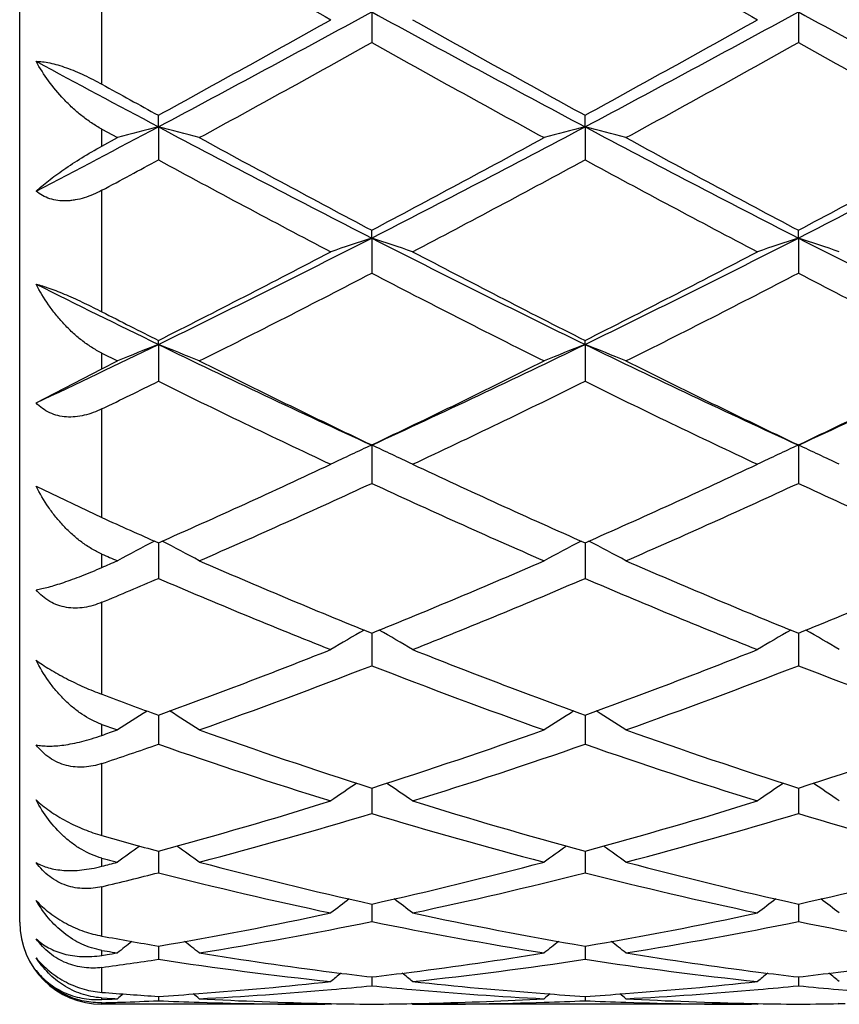
# Model space of a CAD drawing. Units: inches. Extents: x 0 to 22.1, y 2.7 to 12.3.
# Drawn here: x 0 to 0.2, y 10.8 to 11 of the extents above; entities that cross this region are included whole.
import ezdxf

# ---------------------------------------------------------------- set-up
doc = ezdxf.new("R2010")
doc.units = ezdxf.units.IN
doc.header["$LTSCALE"] = 1.21
doc.header["$MEASUREMENT"] = 0
doc.layers.get('0').update_dxf_attribs({"linetype": 'CONTINUOUS'})

msp = doc.modelspace()

# ---------------------------------------------------------------- linework, layer by layer
at = {"color": 7, "linetype": 'CONTINUOUS'}
for p, q in [((-0.0151816617, 10.7810818605), (-0.0151816617, 11.3710818605)), ((0.0704433742, 11.0025919551), (0.0704433281, 10.9951046715)), ((0.1742380791, 11.0025920955), (0.1742379636, 10.9951042656)), ((0.0185458178, 10.9746143038), (0.0185458858, 10.9774166745)), ((0.122340531, 10.9746140409), (0.1223405804, 10.9774161332)), ((0.0048183383, 10.9740225827), (0.008581025, 10.9719698268)), ((0.0185458178, 10.9746143038), (0.0185458858, 10.9665577064)), ((0.122340531, 10.9746140409), (0.1223405804, 10.9665582408)), ((0.0048183383, 10.9699220224), (0.008581025, 10.9719698268)), ((0.0704433742, 10.9475533435), (0.0704433281, 10.9494497011)), ((0.0704433742, 10.9475533435), (0.0704433281, 10.9390023626)), ((0.1742380791, 10.9475535891), (0.1742379636, 10.9494500857)), ((0.1742380791, 10.9475535891), (0.1742379636, 10.9390019844)), ((0.0185458178, 10.9216552877), (0.0185458858, 10.9226289908)), ((0.0185458178, 10.9216552877), (0.0185458858, 10.9126850164)), ((0.122340531, 10.9216548876), (0.1223405804, 10.9226284931)), ((0.122340531, 10.9216548876), (0.1223405804, 10.9126855037)), ((0.0048183383, 10.9195118656), (0.008581025, 10.9176305773)), ((0.0048183383, 10.915756825), (0.008581025, 10.9176305773)), ((-0.0111823832, 10.9074342303), (0.0048183383, 10.915756825)), ((0.0704433742, 10.8971523718), (0.0704433281, 10.8878462349)), ((0.1742380791, 10.8971527136), (0.1742379636, 10.8878458981)), ((-0.0111823832, 10.8871669456), (0.0048183383, 10.8795084633)), ((0.0185458242, 10.8733785012), (0.0185458858, 10.8647081052)), ((0.1223405356, 10.8733780649), (0.1223405804, 10.8647085278)), ((0.0704433656, 10.8513938818), (0.0704433281, 10.8434821332)), ((0.1742380573, 10.8513941761), (0.1742379636, 10.84348185)), ((0.0185458368, 10.8314416653), (0.0185458406, 10.8308962008)), ((0.0185458406, 10.8308962008), (0.0185458858, 10.8243581034)), ((0.1223405447, 10.8314413063), (0.1223405475, 10.8308958956)), ((0.1223405475, 10.8308958956), (0.1223405804, 10.824358446)), ((0.0704433572, 10.8137003976), (0.0704433281, 10.8075108285)), ((0.1742380362, 10.81370063), (0.1742379636, 10.8075106091)), ((0.0048183383, 10.7966611052), (0.006072562, 10.7963275339)), ((0.0185458492, 10.7983320856), (0.0185458858, 10.7930909427)), ((0.1223405537, 10.7983318141), (0.1223405804, 10.7930911931)), ((0.0704433434, 10.7843984085), (0.0704433281, 10.7812302582)), ((0.0704433486, 10.7854742608), (0.0704433434, 10.7843984085)), ((0.1742380017, 10.7843984929), (0.1742379636, 10.7812301104)), ((0.1742380147, 10.7854744299), (0.1742380017, 10.7843984929)), ((0.0185458623, 10.7752447081), (0.0185458633, 10.7751117271)), ((0.0185458633, 10.7751117271), (0.0185458858, 10.772034823)), ((0.1223405633, 10.7752445391), (0.122340564, 10.775111571)), ((0.122340564, 10.775111571), (0.1223405804, 10.772034972)), ((0.0048183383, 10.7742026134), (0.006072562, 10.7739965956)), ((0.0048183383, 10.7729904724), (0.0060725621, 10.7731884976)), ((0.0704433392, 10.7677340735), (0.0704433281, 10.7655886927)), ((0.1742379912, 10.7677341614), (0.1742379636, 10.7655886219)), ((0.0048183383, 10.762636702), (0.006072562, 10.7625656713)), ((0.0185458773, 10.7630117061), (0.0185458858, 10.7619495032)), ((0.1223405742, 10.763011643), (0.1223405804, 10.7619495455)), ((0.0048183383, 10.7622353767), (0.0060725621, 10.7622981198)), ((0.0604800727, 10.7610829399), (0.0048183383, 10.7610818605)), ((0.008607187, 10.7615760418), (0.0093942494, 10.7616018129)), ((0.0604800725, 10.7610829399), (0.060721188, 10.7612809067)), ((0.0804069078, 10.7610829399), (0.0801657763, 10.7612809164)), ((0.0804069078, 10.7610829399), (0.0818353061, 10.7610818605)), ((0.0818316373, 10.7612918627), (0.0844209927, 10.7613499884)), ((0.1642742879, 10.7610829399), (0.0818353051, 10.7610818605)), ((0.1642742878, 10.7610829399), (0.1645154129, 10.7612809203)), ((0.1842025178, 10.7610829399), (0.1839613464, 10.7612809469))]:
    msp.add_line(p, q, dxfattribs=at)
at = {"color": 9, "linetype": 'CONTINUOUS'}
for p, q in [((0.0048183383, 10.9849739718), (0.0048183383, 11.01658129)), ((0.0048183383, 10.9699220224), (0.0048183383, 10.9740225827)), ((0.0048183383, 10.9295984686), (0.0048183383, 10.9591619756)), ((0.0048183383, 10.915756825), (0.0048183383, 10.9195118656)), ((0.0048183383, 10.8795084632), (0.0048183383, 10.9059614317)), ((0.0048183383, 10.8673765676), (0.0048183383, 10.870650597)), ((0.0048183383, 10.8365113322), (0.0048183383, 10.8588992709)), ((0.0048183383, 10.8265269345), (0.0048183383, 10.8292018173)), ((0.0048183383, 10.8021585226), (0.0048183383, 10.819673617)), ((0.0048183383, 10.7946818856), (0.0048183383, 10.7966611052)), ((0.0048183383, 10.7776895723), (0.0048183383, 10.7896998327)), ((0.0048183383, 10.7729904724), (0.0048183383, 10.7742026134)), ((0.0048183383, 10.763987384), (0.0048183383, 10.7700594493)), ((0.0048183383, 10.7622353767), (0.0048183383, 10.762636702)), ((0.0048183383, 10.7610818605), (0.0048183383, 10.7614611424))]:
    msp.add_line(p, q, dxfattribs=at)
at = {"color": 7, "linetype": 'CONTINUOUS'}
for centre, radius, start, end in [((3.649183518, 17.3979315316), 7.3350977703, 240.3323691137, 240.7086403837), ((3.7633237597, 17.4160081223), 7.3559249487, 240.3320395622, 240.707244378), ((-2.2549636024, 15.2540169964), 4.8458366139, 297.9802756832, 298.6773884042), ((2.5324652289, 15.5073557573), 5.133658396, 241.341745931, 241.9997716134), ((-2.1503726986, 15.2524778706), 4.8441040832, 297.9804987739, 298.6778630027), ((2.6383459443, 15.5112295909), 5.1380579635, 241.3420503251, 241.999513046), ((-2.3818291369, 15.3543111112), 4.9918939452, 298.741230293, 299.2916284514), ((2.6461143411, 15.5766141068), 5.246146776, 240.720846485, 241.2445675381), ((-2.2733055911, 15.3456339183), 4.9820123642, 298.7415287207, 299.2930167742), ((-2.2186915732, 15.0947089383), 4.6954119885, 298.5936947654, 299.1780947131), ((2.4547755681, 15.2672928062), 4.8925077097, 240.833867937, 241.3947284378), ((-2.118148273, 15.1007546792), 4.7022760422, 298.5932146755, 299.1767679893), ((2.5531939402, 15.2575625571), 4.881391423, 240.8333142977, 241.3954436193), ((2.2360861632, 15.1485504382), 4.7264392556, 241.6102027392, 242.0190613803), ((2.2867062313, 15.1136914411), 4.7173425038, 241.0711478738, 241.2614758966), ((-1.8032681254, 14.4037738141), 3.8830582008, 297.4848467093, 297.9804250188), ((0.2452645342, 10.1002069456), 0.9033214292, 104.5357144989, 105.1896420072), ((-0.2082045764, 10.1001213462), 0.9034122394, 74.809864647, 75.4637032974), ((1.7964581323, 14.321002516), 3.7893648893, 242.0186084525, 242.9035857702), ((-1.5829330624, 14.1817025929), 3.632268576, 297.0772325251, 298.0004785855), ((0.3490958141, 10.1000733905), 0.9034596326, 104.5358376668, 105.1895984281), ((-0.1044499862, 10.099964238), 0.9035741345, 74.8100750614, 75.4637368118), ((1.8986032716, 14.3179014977), 3.7858526573, 242.018637382, 242.9044320623), ((-1.4807278109, 14.1847667602), 3.6357201779, 297.0775566798, 297.9999261618), ((1.8627410555, 14.3370578161), 3.8325213483, 241.4062309202, 242.1178158705), ((-1.6624921838, 14.2265500502), 3.7070813568, 297.8699522423, 298.6056206338), ((1.9644881558, 14.3333703583), 3.8283040844, 241.4067139915, 242.1190910246), ((-1.5616919252, 14.2321347149), 3.7134176919, 297.8705169469, 298.6049191161), ((-1.7993026976, 14.3243099375), 3.8182552975, 298.1966215102, 298.4306066706), ((1.7567771997, 14.1768697966), 3.6506919642, 241.566562149, 242.3123719474), ((-1.5549359988, 14.0624105826), 3.5210166777, 297.674756107, 298.448030398), ((1.8629624874, 14.1812411278), 3.6556737665, 241.5662311699, 242.311021904), ((-1.2422954762, 13.5132249196), 2.8820051918, 295.9436843619, 297.0967855894), ((0.3066066625, 10.2285349201), 0.7568094819, 108.182887398, 108.9786647926), ((-0.1656591312, 10.2286986978), 0.7566349151, 71.0216378225, 71.8176154617), ((1.4311629065, 13.6093125069), 2.9894011924, 242.9233997615, 244.0350703943), ((-1.1379035907, 13.5119634767), 2.8806099758, 295.943976717, 297.0976420519), ((0.4103637402, 10.2286635871), 0.7566757316, 108.1832149497, 108.9791740768), ((-0.0618220915, 10.2288108453), 0.7565153904, 71.021842766, 71.818017077), ((1.5361333036, 13.6116678766), 2.9920333454, 242.9238818208, 244.0345755971), ((-1.2974952086, 13.532082348), 2.9225350273, 296.763450829, 297.6880020965), ((1.4800996164, 13.6130716739), 3.0136347007, 242.3251509742, 243.2217488818), ((-1.1921989249, 13.5290735245), 2.9191727961, 296.7637245247, 297.6893367938), ((-1.2267233925, 13.4323198603), 2.810564649, 296.5265596173, 297.4860364343), ((1.401752917, 13.4993309471), 2.8857698596, 242.526647755, 243.4611252674), ((-1.1240041401, 13.4345226447), 2.8130154507, 296.5261042485, 297.4847566349), ((1.5038303068, 13.4959708882), 2.8819968379, 242.5261237521, 243.461810713), ((1.260513097, 13.4743043652), 2.838749731, 243.3860155946, 244.055199887), ((1.2877078062, 13.4394589186), 2.8187239782, 242.9266183086, 243.2395592396), ((-1.0715027713, 13.1621484181), 2.4915889295, 295.1861097318, 295.9439282269), ((0.2655452456, 10.2957603633), 0.6728693586, 111.5358784921, 112.4510001276), ((-0.2284906179, 10.2956928242), 0.6729457678, 67.5483134956, 68.4633014399), ((1.0898132721, 13.1234050158), 2.4485334026, 244.0546330952, 245.3976200934), ((-0.9189382322, 13.0599072834), 2.3783155322, 294.5823691679, 295.9649958612), ((0.3693797158, 10.2956647376), 0.6729725304, 111.5360509638, 112.4509391304), ((-0.1247391338, 10.2955813595), 0.6730649473, 67.5486074319, 68.4633491564), ((1.1927041274, 13.1215572453), 2.4464767753, 244.0547387012, 245.3988471354), ((-0.8160893704, 13.0619243073), 2.3805429023, 294.5828787935, 295.9642115301), ((1.1252529226, 13.1147977039), 2.4556848146, 243.4733654413, 244.5617649881), ((-0.9596561782, 13.0641125853), 2.3992998195, 295.425262337, 296.5392478971), ((1.2283054168, 13.1133567719), 2.4540644931, 243.4738261597, 244.5629581903), ((-0.8569781736, 13.0664092179), 2.4018531092, 295.4258016534, 296.5385865612), ((-1.0657762088, 13.1091706101), 2.4495516668, 295.9162783405, 296.2738158614), ((1.0695035102, 13.0412899995), 2.373914721, 243.7230324623, 244.8464120766), ((-0.9028987185, 12.9878125998), 2.3145773016, 295.1400060195, 296.292179758), ((1.1741878455, 13.0430618981), 2.3758969361, 243.7227072338, 244.8451442626), ((0.3298102179, 10.329957416), 0.6236836357, 114.5736649517, 115.5842457808), ((-0.1888568134, 10.3300864572), 0.6235385623, 64.4161389167, 65.4269741739), ((0.4335647612, 10.3300565371), 0.6235771015, 114.574083433, 115.5848909813), ((-0.0850150649, 10.3301762909), 0.6234376124, 64.4163982348, 65.4274858433), ((-0.7990741793, 12.722959844), 2.0222399775, 293.8481500504, 295.1538642735), ((0.9590887783, 12.7648639219), 2.06830054, 244.8599205409, 246.1365476505), ((-0.6946547388, 12.7215252949), 2.0206757153, 293.848388987, 295.1551068056), ((-0.7552781307, 12.6698395934), 1.9640051572, 293.5204606286, 294.8615700204), ((0.9122834822, 12.7057345396), 2.0033503771, 245.1517662069, 246.4665441395), ((-0.6519380283, 12.6709177274), 1.9651747805, 293.5200452422, 294.8603743885), ((1.0153685651, 12.7041622261), 2.0016257622, 245.1512880348, 246.4671793301), ((0.8141536063, 12.6734481722), 1.9680557043, 245.717500731, 246.1551883286), ((0.2906504767, 10.3466796713), 0.5936250888, 117.3830946446, 118.3700483387), ((-0.2536027588, 10.3466167398), 0.5937011509, 61.6291402055, 62.6162554485), ((0.3944892458, 10.3465983892), 0.5937170584, 117.3829478783, 118.3699755864), ((-0.1498551097, 10.3465236658), 0.5938049796, 61.6294886973, 62.6163420374), ((0.7559675603, 12.5868606915), 1.8733932428, 246.3620116509, 246.4875690645), ((-0.7317032059, 12.5705361737), 1.8555906416, 293.3857905109, 293.5124312097), ((0.7364380534, 12.4955415331), 1.7739140317, 246.4795265932, 247.9486138848), ((-0.5833465278, 12.4665005131), 1.7424153108, 292.0379386036, 293.5335951172), ((0.8399199293, 12.4948577011), 1.7731625294, 246.4799503621, 247.9496812913), ((-0.4800343673, 12.4676525291), 1.7436639173, 292.0384339221, 293.53299756), ((-0.6783035569, 12.4923908912), 1.7705791136, 292.694553233, 293.1769106844), ((0.6988689376, 12.4535272096), 1.7283476506, 246.8196739884, 248.3236202757), ((-0.5453556767, 12.4228786485), 1.6952027656, 291.66242264, 293.1957654505), ((0.8030430238, 12.4543898853), 1.729289633, 246.8193639354, 248.3224816009), ((0.3560350955, 10.3518218526), 0.5770184337, 119.8772215883, 120.8111966963), ((-0.2150680336, 10.3519476859), 0.5768693419, 59.1892329444, 60.1234743863), ((0.4597872068, 10.3519067756), 0.5769239307, 119.8777545466, 120.8119253629), ((-0.1112210246, 10.3520281202), 0.5767739331, 59.1895255827, 60.124008309), ((-0.5035335575, 12.2664157847), 1.5269963137, 289.9926508758, 291.6762439738), ((0.6539541778, 12.2914179054), 1.5537518341, 248.3375971396, 249.9921838105), ((-0.3994582501, 12.2656292001), 1.5261615274, 289.9928426436, 291.6773446799), ((-0.4715745316, 12.2341450455), 1.4925570997, 289.5757214021, 291.293599665), ((0.6206111483, 12.2560299765), 1.5159076621, 248.7197754488, 250.4112019431), ((-0.3679855122, 12.2347486278), 1.4931944096, 289.5753653189, 291.2925362832), ((0.7240924341, 12.2551951734), 1.5150163188, 248.7193636953, 250.4117605363), ((0.5295276112, 12.2361815845), 1.4947898301, 249.4499509515, 250.0108705042), ((0.31726109, 10.3510210666), 0.568029308, 122.0547249242, 122.9169476209), ((-0.2802207485, 10.3509585471), 0.5681094601, 57.0821680756, 57.9454889744), ((0.4211037224, 10.3509471694), 0.5681168285, 122.0536068381, 122.9168683263), ((-0.1764770648, 10.3508741772), 0.5682075238, 57.0825485044, 57.9456442098), ((0.4905623694, 12.1838221008), 1.4390772655, 250.2730209447, 250.4320906761), ((-0.4697085052, 12.1734358656), 1.4280544086, 289.4077705618, 289.5679094814), ((0.4907187114, 12.1276430033), 1.3795203885, 250.4244139792, 252.262695589), ((-0.3437235605, 12.1095617141), 1.3604376859, 287.7242656624, 289.5883482238), ((0.594381104, 12.1272998979), 1.3791530837, 250.4247821474, 252.263582874), ((-0.2401398064, 12.1101883783), 1.3610985827, 287.7246934669, 289.5878439209), ((-0.4331893882, 12.1256795175), 1.3774985229, 288.5404017732, 289.1437194014), ((0.4620017311, 12.1015826708), 1.3520191132, 250.8528596609, 252.7237385048), ((-0.3148982378, 12.0826404963), 1.3320853959, 287.2629012984, 289.1617626546), ((0.5659578264, 12.102027547), 1.3524919935, 250.8525772271, 252.7227871277), ((0.3820961665, 10.3461094722), 0.5649358039, 123.9236308807, 124.70119768), ((-0.2411146143, 10.3462381898), 0.5647761416, 55.299256, 56.0770656746), ((0.4858460252, 10.3461869503), 0.5648468547, 123.9242512818, 124.7019727624), ((-0.1372624798, 10.3463144313), 0.5646812818, 55.299567232, 56.0775812077), ((-0.3048404596, 11.9852510007), 1.2301848874, 285.2407951839, 287.2753403296), ((0.4502515334, 12.0007241047), 1.2463035023, 252.7372997438, 254.7455098874), ((-0.2009236492, 11.9847918595), 1.2297100525, 285.2409259074, 287.2762388085), ((-0.2792073628, 11.9650811229), 1.2092247898, 284.7424844464, 286.8072400781), ((0.4239597113, 11.9787738826), 1.2234504383, 253.2048769621, 255.2456371742), ((-0.1755023408, 11.965441297), 1.2095957005, 284.7422100831, 286.80636741), ((0.5276222358, 11.9783122488), 1.2229705325, 253.2045560357, 255.2460874836), ((0.336676532, 11.9662293243), 1.2104506153, 254.0879862584, 254.7625422509), ((0.3417773394, 10.3400502379), 0.5644505628, 125.4994984173, 126.1784442746), ((-0.3047421804, 10.3399889338), 0.564533162, 53.8206326995, 54.5019274662), ((0.4456218136, 10.3399822186), 0.5645342395, 125.4971027785, 126.1783622821), ((-0.2010020618, 10.3399088865), 0.5646294677, 53.8210301263, 54.5021498545), ((0.3075014732, 11.9322105006), 1.1751976441, 255.1379829343, 255.264476924), ((-0.2890660969, 11.9273608563), 1.1701836231, 284.545210407, 284.7356257467), ((0.3189424037, 11.8994201852), 1.1413267439, 255.2578822529, 257.4243628104), ((-0.1753546421, 11.8883145695), 1.1298994724, 282.5645675674, 284.7529780001), ((0.4226880523, 11.8992598969), 1.1411594771, 255.2581727411, 257.4250093552), ((-0.0716427799, 11.8886558961), 1.130250473, 282.5649008373, 284.7526002723), ((-0.2617226066, 11.8981646241), 1.1400606427, 283.5206269344, 284.2312723193), ((0.2951544987, 11.8834985393), 1.1249449104, 255.7657789155, 257.9591101502), ((-0.1515977738, 11.8720179741), 1.1131600158, 282.0297694829, 284.2463012814), ((0.3990091171, 11.8837158906), 1.1251700805, 255.7655394868, 257.9584108556), ((0.4041941883, 10.3331523302), 0.5663704921, 126.7895893289, 127.3636349209), ((-0.2631983476, 10.3332873185), 0.5661971391, 52.6368307437, 53.2110711376), ((0.507942328, 10.3332256795), 0.5662842322, 126.7902794109, 127.364433501), ((-0.1593419299, 10.3333617363), 0.5661010894, 52.6371514527, 53.2115450284), ((-0.1593805796, 11.8142225626), 1.05410278, 279.7177203575, 282.0389214168), ((0.3019917827, 11.8231611662), 1.0632044358, 257.9706752015, 260.2719772296), ((-0.0555410657, 11.8139544877), 1.0538311529, 279.7177771542, 282.0395527242), ((0.0048183383, 10.7810818605), 0.02, 180, 270), ((-0.1373251431, 11.8025735767), 1.042261921, 279.1553014887, 281.4985899581), ((0.2796465036, 11.8104545014), 1.0502706849, 258.5104170456, 260.8358523903), ((-0.0335630997, 11.8027901651), 1.0424808043, 279.1551310197, 281.4979707121), ((0.3833956323, 11.8102116203), 1.0500237512, 258.5102121458, 260.8361609985), ((0.1945237299, 11.8031235487), 1.0428341074, 259.5187761283, 260.2848735681), ((0.3605266586, 10.3274589186), 0.5682412255, 127.8149143858, 128.2693809918), ((-0.3234954732, 10.3273978356), 0.5683263891, 51.7296782589, 52.1869828698), ((0.4643711684, 10.327395764), 0.5683210198, 127.8120090483, 128.2692983829), ((-0.2197580805, 10.3273198279), 0.5684225749, 51.7300838952, 52.1872725639), ((0.1713491438, 11.7841010041), 1.0235366455, 260.7074223018, 260.8496801703), ((-0.1538958517, 11.782292711), 1.0217050489, 279.0078655496, 279.1503214122), ((0.1890683261, 11.7700722412), 1.0093349566, 260.8468972641, 262.6974260042), ((-0.0475158068, 11.7654876871), 1.0047029133, 277.2981589281, 279.1572215324), ((0.2928424806, 11.7699689495), 1.0092298538, 260.8470660087, 262.6978099439), ((0.0562545466, 11.7656596199), 1.0048764244, 277.2983413761, 279.1569947329), ((-0.1314480057, 11.7657072788), 1.0049294089, 277.7931964811, 278.5839369714), ((0.1674396392, 11.7581999771), 0.997341998, 261.4141838083, 263.8434956285), ((-0.025802032, 11.7523566356), 0.9914518635, 276.1495909387, 278.5933089021), ((0.2712485482, 11.7582733133), 0.9974164871, 261.4140040736, 263.8431082202), ((0.4190103036, 10.3223834285), 0.570860018, 128.5772321196, 128.9066070941), ((0.1864598576, 11.7506235689), 0.9897124841, 262.7040954299, 263.2681703448), ((-0.0454366963, 11.7494796174), 0.9885604179, 276.7317446167, 277.2964944814), ((-0.2780057968, 10.3225215439), 0.5706787279, 51.0938659812, 51.4233579686), ((0.5227574268, 10.3224546096), 0.5707750508, 128.5779816172, 128.907416162), ((0.2902764059, 11.7508346121), 0.9899245557, 262.7043641663, 263.2683420913), ((0.0583391723, 11.7496087428), 0.9886907678, 276.73194811, 277.2966782463), ((-0.174146486, 10.3225953196), 0.5705813104, 51.0941909071, 51.4237726606), ((-0.0431852903, 11.7285523024), 0.9675120305, 274.2442496091, 276.150839942), ((-0.0234419088, 11.730301879), 0.9692708442, 274.9771959247, 275.5584825178), ((0.1643991926, 11.7310374338), 0.9700097815, 264.4415736978, 265.0224356083), ((0.1843572681, 11.7316622566), 0.9706346192, 263.852103465, 265.7525603951), ((0.0606186854, 11.7284133913), 0.9673728733, 274.2442582664, 276.151146712), ((0.0803588362, 11.730278241), 0.9692467961, 274.9769324301, 275.5582580025), ((0.2681800478, 11.730880311), 0.9698521331, 264.4414852808, 265.0224980672), ((0.0058768365, 10.7811113131), 0.0185049094, 266.1582596515, 266.720837549), ((0.0797077808, 11.7211669948), 0.9601048047, 265.5263092211, 266.3475935897), ((0.3709246161, 10.3194599341), 0.572288476, 129.0973581381, 129.282797175), ((-0.0425007501, 11.7195533895), 0.9584871345, 273.6516751623, 274.2432532529), ((-0.3338993403, 10.3193941795), 0.5723811489, 50.7162578552, 50.905026817), ((-0.0225354175, 11.7192158051), 0.9581479278, 273.0538975837, 274.9807088545), ((0.1635749546, 11.7214122861), 0.9603494172, 265.0216001971, 266.9439956475), ((0.4747682708, 10.3194000293), 0.5723651865, 129.0939465805, 129.2827136065), ((0.1834280025, 11.7201001828), 0.9590354782, 265.7567651609, 266.3479739213), ((0.0613016676, 11.7194371908), 0.9583707427, 273.6516565865, 274.243254269), ((-0.2301634795, 10.3193168895), 0.5724776629, 50.7166666712, 50.9053873578), ((0.0812518344, 11.7193527007), 0.9582849783, 273.0538529608, 274.9804128164), ((0.2673636086, 11.7213466042), 0.9602835416, 265.0216730362, 266.9441076005), ((-0.0220093006, 11.7086387822), 0.9475574936, 271.6223985568, 271.8516036265), ((0.0593541612, 11.7144847004), 0.9534090239, 266.796336097, 266.9473089265), ((-0.0421611422, 11.7139038615), 0.9528273599, 272.9016477418, 273.0526914949), ((-0.0220522639, 11.7099277596), 0.9488471871, 271.899233634, 272.4522525731), ((0.059156874, 11.7103166751), 0.9492362957, 267.5479776182, 268.1480738056), ((0.0590625598, 11.7073169471), 0.9462350866, 268.1479117675, 269.9993427621), ((0.0790920316, 11.7106540609), 0.9495736306, 266.9465286613, 268.7909292496), ((0.0789846986, 11.7067667757), 0.9456849464, 268.7924611638, 269.4825008724), ((0.0619018348, 11.7067320017), 0.945650175, 270.5175255947, 271.2076115955), ((0.0818328827, 11.7067357737), 0.9456539131, 270.000146762, 271.8527144456), ((0.0618219358, 11.7099179208), 0.9488370987, 271.364779093, 273.0542124821), ((0.0817430256, 11.7098864134), 0.9488058111, 271.8519867131, 272.4523236161), ((0.1629536587, 11.7103311951), 0.9492508497, 267.547888967, 268.1479229082), ((0.1628571382, 11.7072598633), 0.9461780028, 268.1477537815, 269.9993240621), ((0.1828858202, 11.7106731273), 0.9495926689, 266.9465911108, 268.7909829619), ((0.1827806136, 11.7068549087), 0.9457730808, 268.7924744477, 269.4824715897), ((0.1656955921, 11.7067209095), 0.9456390845, 270.5175848825, 271.2077391461)]:
    msp.add_arc(centre, radius, start, end, dxfattribs=at)
for points, knots in [([(-0.0111823832, 10.9905446521), (-0.0106687253, 10.9905479679), (-0.009556631, 10.9904725288), (-0.0077967036, 10.9901673438), (-0.0058560198, 10.9896651171), (-0.0037857876, 10.9889819697), (-0.001639318, 10.9881434038), (0.0012681552, 10.9868536665), (0.0034102629, 10.9857521747), (0.0048183383, 10.9849739719)], [0, 0, 0, 0, 0.0901748064, 0.1950959812, 0.3131924088, 0.4417573562, 0.5775875653, 0.7175721785, 1, 1, 1, 1]), ([(0.0048183383, 10.9740225828), (0.0039545697, 10.9744943799), (0.002267376, 10.9755273484), (-0.0001233335, 10.977286893), (-0.0023742858, 10.9792234858), (-0.0051573019, 10.9819781788), (-0.0082293034, 10.985678126), (-0.0102843973, 10.9889010036), (-0.0111823832, 10.9905446521)], [0, 0, 0, 0, 0.1268136354, 0.2544677382, 0.3820978927, 0.5090546805, 0.7586756886, 1, 1, 1, 1]), ([(-0.0111823832, 10.9589850422), (-0.0107192185, 10.959399813), (-0.0097285598, 10.9602490535), (-0.0081318513, 10.961526758), (-0.0063601848, 10.9628608843), (-0.0036948523, 10.9647581821), (1.14873e-05, 10.9671842979), (0.0031518484, 10.9690161588), (0.0048183383, 10.9699220224)], [0, 0, 0, 0, 0.0960570099, 0.2015382781, 0.3159015348, 0.438657674, 0.706951316, 1, 1, 1, 1]), ([(0.0048183383, 10.9591619756), (0.0041251893, 10.9587903758), (0.0027207284, 10.958110895), (0.0005525005, 10.957307694), (-0.0012852957, 10.9568517613), (-0.0027476895, 10.9566396411), (-0.0041675425, 10.9565359658), (-0.0058990705, 10.9566071338), (-0.007872613, 10.9570438944), (-0.0096622635, 10.9578286058), (-0.0107086005, 10.9585716856), (-0.0111823832, 10.9589850422)], [0, 0, 0, 0, 0.1386442679, 0.2746079736, 0.4069486472, 0.47152864, 0.5349068585, 0.6577463517, 0.7755665141, 0.88915929, 1, 1, 1, 1]), ([(-0.0111823832, 10.936334578), (-0.0106656305, 10.9362019941), (-0.0095554517, 10.9358785668), (-0.0078011666, 10.9352811603), (-0.0058640606, 10.9345438362), (-0.0030526323, 10.9333800027), (0.0005362971, 10.9317428795), (0.003395295, 10.93032582), (0.0048183383, 10.9295984687)], [0, 0, 0, 0, 0.0920394477, 0.1993825836, 0.3196520538, 0.449561082, 0.7242815632, 1, 1, 1, 1]), ([(0.0048183383, 10.9195118657), (0.0039526832, 10.9199455426), (0.0022597521, 10.9209197246), (-0.0001322406, 10.922629938), (-0.0023836758, 10.9245563546), (-0.0044831899, 10.9266608643), (-0.0064227463, 10.9289129432), (-0.0087758453, 10.9320642263), (-0.0102947822, 10.9345953293), (-0.0111823832, 10.936334578)], [0, 0, 0, 0, 0.1232018305, 0.2479760325, 0.3736808803, 0.4998085043, 0.6258914912, 0.7515322878, 1, 1, 1, 1]), ([(0.0048183383, 10.9059614317), (0.0041257004, 10.9056248726), (0.0027201127, 10.9050232372), (0.0005474419, 10.9043659181), (-0.0016450444, 10.9039989017), (-0.00381842, 10.9039597123), (-0.0059224781, 10.904278906), (-0.007897606, 10.904970615), (-0.0096828911, 10.9060223095), (-0.0107133449, 10.90693638), (-0.0111823832, 10.9074342303)], [0, 0, 0, 0, 0.1339313734, 0.2653643654, 0.3938895346, 0.519332004, 0.6418465189, 0.7620654178, 0.881039682, 1, 1, 1, 1]), ([(0.0048183383, 10.8706505971), (0.0039526878, 10.8710294732), (0.0022568649, 10.8719072697), (-0.0001373099, 10.8735065657), (-0.0023899687, 10.8753535595), (-0.00449003, 10.8774090826), (-0.0064297295, 10.8796417077), (-0.0087923151, 10.8828181414), (-0.0103026758, 10.8853917736), (-0.0111823832, 10.8871669456)], [0, 0, 0, 0, 0.120990804, 0.2437948197, 0.3680489322, 0.4934375005, 0.6196292102, 0.7463248215, 1, 1, 1, 1]), ([(-0.0111823832, 10.8619686591), (-0.0107085428, 10.8620437775), (-0.0096989461, 10.8622402919), (-0.0081035917, 10.8626328172), (-0.0063327248, 10.8631425696), (-0.0043938912, 10.8637683888), (-0.0022945527, 10.8645088812), (0.0008097975, 10.8656852532), (0.0031906918, 10.8666727031), (0.0048183383, 10.8673765676)], [0, 0, 0, 0, 0.085038046, 0.182189767, 0.2911359688, 0.4116024436, 0.5432618983, 0.6856757055, 1, 1, 1, 1]), ([(0.0048183383, 10.8588992708), (0.0041248091, 10.8586092495), (0.0027148173, 10.8581065195), (0.0005377676, 10.8576201443), (-0.0016597071, 10.8574437679), (-0.0038372274, 10.8576130353), (-0.0059424686, 10.8581540791), (-0.0079144422, 10.8590734188), (-0.0096936316, 10.8603498707), (-0.0107152869, 10.8614024932), (-0.0111823832, 10.8619686591)], [0, 0, 0, 0, 0.1286079528, 0.2554462633, 0.3805890716, 0.5043752647, 0.627392315, 0.7504570167, 0.8744288808, 1, 1, 1, 1]), ([(-0.0111823832, 10.8448158497), (-0.0106796198, 10.8444409418), (-0.0095928802, 10.8436801395), (-0.0078354436, 10.8425661479), (-0.0058952361, 10.8414396826), (-0.0031161624, 10.8399514073), (0.0004471591, 10.8382517352), (0.0033689766, 10.8370546482), (0.0048183383, 10.8365113323)], [0, 0, 0, 0, 0.1040799608, 0.2200362857, 0.345222232, 0.4763138543, 0.7431265095, 1, 1, 1, 1]), ([(0.0048183383, 10.8292018174), (0.0030839346, 10.8298237435), (0.0005899741, 10.8311393376), (-0.0023918673, 10.8333894458), (-0.0044939763, 10.8353224164), (-0.0064341755, 10.8374551604), (-0.0088040715, 10.8405384621), (-0.0103085365, 10.8430650819), (-0.0111823832, 10.8448158497)], [0, 0, 0, 0, 0.2418377424, 0.3652079873, 0.4899833921, 0.6160230114, 0.74317422, 1, 1, 1, 1]), ([(-0.0111823832, 10.8242288435), (-0.0107167009, 10.8241238954), (-0.0097150724, 10.8239692482), (-0.0081130146, 10.8238896097), (-0.0063370791, 10.823952442), (-0.0043944393, 10.8241608289), (-0.0022919951, 10.8245185677), (-3.8162e-05, 10.8250295509), (0.0023553505, 10.8256974989), (0.0039839738, 10.826232982), (0.0048183383, 10.8265269345)], [0, 0, 0, 0, 0.0876344731, 0.1855479177, 0.2940925954, 0.413526143, 0.5439696492, 0.6853909541, 0.8375986481, 1, 1, 1, 1]), ([(0.0048183383, 10.819673617), (0.0041224254, 10.8194402319), (0.002705099, 10.8190548618), (0.0005246238, 10.8187585025), (-0.0016754853, 10.8187805232), (-0.0038534306, 10.8191524031), (-0.0059559652, 10.8198939917), (-0.0079227479, 10.8210044107), (-0.0096965323, 10.8224565282), (-0.0107152734, 10.8236127117), (-0.0111823832, 10.8242288435)], [0, 0, 0, 0, 0.1234470351, 0.2462979092, 0.368966207, 0.4920497886, 0.6162090602, 0.7420547076, 0.8699640959, 1, 1, 1, 1]), ([(-0.0111823832, 10.8108094269), (-0.0106886307, 10.8103383167), (-0.0096171604, 10.8094027641), (-0.0078566247, 10.8080814389), (-0.0059131114, 10.8068143068), (-0.0031481423, 10.8052406884), (0.000411345, 10.8035903692), (0.0033616415, 10.8025737853), (0.0048183383, 10.8021585227)], [0, 0, 0, 0, 0.1115985891, 0.2323118941, 0.3596915894, 0.4907320956, 0.7523011354, 1, 1, 1, 1]), ([(0.0048183383, 10.7966611053), (0.0039592611, 10.7968900903), (0.0022691719, 10.7974774728), (-0.0001323133, 10.7986860673), (-0.0023903244, 10.8001790677), (-0.0052073045, 10.8025089664), (-0.0083231495, 10.8059724418), (-0.0103124219, 10.8091418566), (-0.0111823832, 10.8108094269)], [0, 0, 0, 0, 0.1215725119, 0.2437111936, 0.3667472814, 0.490921621, 0.7428097026, 1, 1, 1, 1]), ([(-0.0111823832, 10.7955765332), (-0.010247943, 10.7950148156), (-0.0086525079, 10.7943681866), (-0.0063584591, 10.7938645953), (-0.0044092014, 10.7936441929), (-0.0023016788, 10.7936040382), (-4.29316e-05, 10.7937532197), (0.0023550857, 10.7941028056), (0.003984983, 10.7944656643), (0.0048183383, 10.7946818856)], [0, 0, 0, 0, 0.1993480701, 0.310064389, 0.4291644168, 0.5573155842, 0.6950104719, 0.8425827852, 1, 1, 1, 1]), ([(0.0048183383, 10.7896998327), (0.0041187026, 10.7895316066), (0.0026921768, 10.7892788279), (0.0005103167, 10.7891842207), (-0.0016893687, 10.7894039833), (-0.0038644648, 10.7899636834), (-0.0059621397, 10.7908763652), (-0.0079236097, 10.7921350345), (-0.0096934735, 10.7937088843), (-0.0107138256, 10.7949306879), (-0.0111823832, 10.7955765332)], [0, 0, 0, 0, 0.1191213748, 0.2390880962, 0.3604384654, 0.483736591, 0.6093893443, 0.7375275616, 0.8679107646, 1, 1, 1, 1]), ([(-0.0111823832, 10.7863747165), (-0.0101858444, 10.785250459), (-0.008474817, 10.7836883067), (-0.0059301932, 10.7819057094), (-0.0031758762, 10.780300752), (0.0003879948, 10.7787525972), (0.0033608575, 10.7779591933), (0.0048183383, 10.7776895723)], [0, 0, 0, 0, 0.2435387573, 0.372672909, 0.5033245038, 0.7597255046, 1, 1, 1, 1]), ([(0.0048183383, 10.7742026134), (0.0039654559, 10.77434325), (0.0022851648, 10.7747490163), (-0.0001203744, 10.7756904517), (-0.0023821628, 10.7769203825), (-0.0051969595, 10.7789022983), (-0.008321321, 10.7819604153), (-0.0103139043, 10.78484534), (-0.0111823832, 10.7863747165)], [0, 0, 0, 0, 0.1249740846, 0.2489165144, 0.3724932296, 0.4962763777, 0.7457197101, 1, 1, 1, 1]), ([(-0.0111823832, 10.7770455772), (-0.0107385728, 10.7766216493), (-0.0097787462, 10.7758231071), (-0.0081702288, 10.7748076805), (-0.0063858514, 10.7739719882), (-0.004434004, 10.7733273427), (-0.0023216291, 10.7728868978), (0.000781431, 10.7725837405), (0.0031961321, 10.7727353828), (0.0048183383, 10.7729904723)], [0, 0, 0, 0, 0.107814396, 0.218563769, 0.3332952748, 0.4530712022, 0.5788603303, 0.7115310275, 1, 1, 1, 1]), ([(0.0048183383, 10.7700594493), (0.0041141453, 10.769963077), (0.0026782959, 10.7698539053), (0.000497577, 10.7699644297), (-0.0016990052, 10.7703728542), (-0.0038692906, 10.771098036), (-0.0059615031, 10.7721464982), (-0.0079183778, 10.7735063357), (-0.009685695, 10.7751445935), (-0.0107111975, 10.7763915842), (-0.0111823832, 10.7770455772)], [0, 0, 0, 0, 0.1161564879, 0.2346414946, 0.3558828397, 0.4801518584, 0.6073692534, 0.7370379318, 0.8682694518, 1, 1, 1, 1]), ([(-0.0111823832, 10.7723933857), (-0.0107026579, 10.771788224), (-0.0096587153, 10.770614811), (-0.0078943506, 10.7690228027), (-0.0059443117, 10.7676103754), (-0.003197058, 10.7660292333), (0.0003821188, 10.7646344668), (0.0033676451, 10.7641008801), (0.0048183383, 10.763987384)], [0, 0, 0, 0, 0.1248192515, 0.253240702, 0.3834003837, 0.5132325125, 0.7648044861, 1, 1, 1, 1]), ([(0.004636993, 10.7626479856), (0.0038005695, 10.7627041519), (0.0021534095, 10.7629278326), (-0.0002254181, 10.7635774085), (-0.0024631951, 10.7645024671), (-0.0052347005, 10.7660583623), (-0.0083288755, 10.7685751494), (-0.0103193783, 10.7710629839), (-0.0111823832, 10.7723933857)], [0, 0, 0, 0, 0.1306968801, 0.2582274372, 0.3834622044, 0.5072323582, 0.7527654579, 1, 1, 1, 1]), ([(-0.0111823832, 10.7693046203), (-0.0107431307, 10.7687446579), (-0.0097963538, 10.7676731346), (-0.0081916135, 10.7662387231), (-0.0064097952, 10.7649907006), (-0.0044588866, 10.7639445463), (-0.002346113, 10.763118175), (-8.00305e-05, 10.7625323677), (0.0023273241, 10.7622117975), (0.0039787099, 10.762193929), (0.0048183383, 10.7622353767)], [0, 0, 0, 0, 0.117488909, 0.235412943, 0.354539857, 0.4757672109, 0.6000026223, 0.7281683727, 0.8612214206, 1, 1, 1, 1]), ([(0.0048183383, 10.7614611424), (0.0041095927, 10.7614410682), (0.0026661919, 10.7614810898), (0.0004886937, 10.7617916366), (-0.0017032353, 10.7623722019), (-0.0038680848, 10.7632347477), (-0.0059551027, 10.7643796487), (-0.0079081809, 10.7657908748), (-0.0096738601, 10.7674344147), (-0.01070745, 10.76866465), (-0.0111823832, 10.7693046203)], [0, 0, 0, 0, 0.1148895452, 0.2333995352, 0.3556488477, 0.4814384042, 0.6100769839, 0.7403889689, 0.8708646458, 1, 1, 1, 1])]:
    msp.add_open_spline(points, degree=3, knots=knots, dxfattribs=at)

doc.saveas('drawing.dxf')
